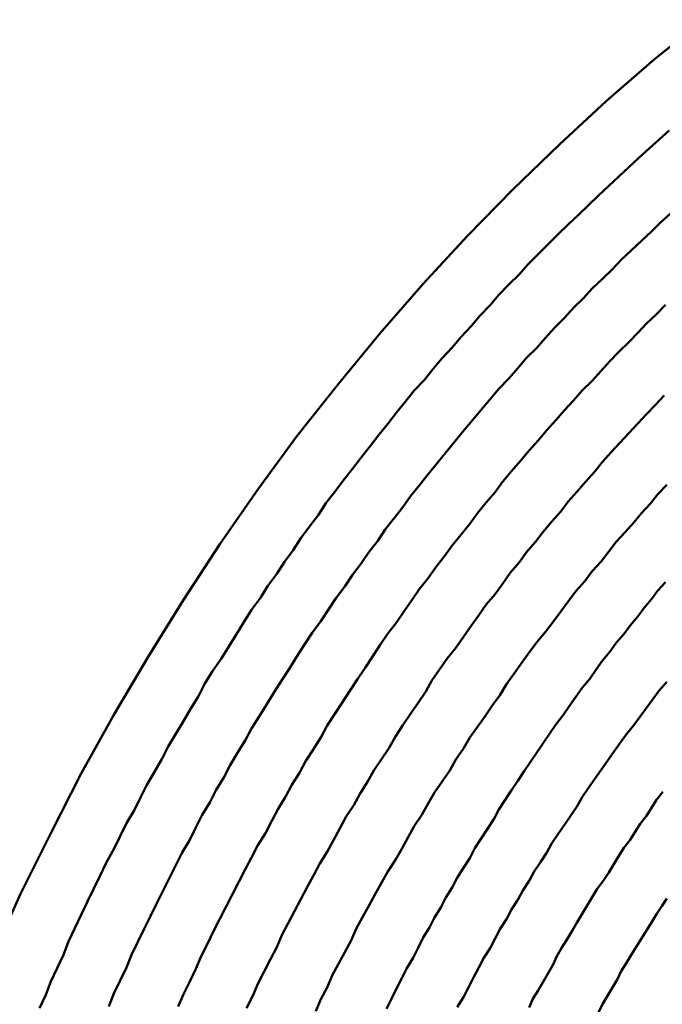
# Model space of a CAD drawing. Units: millimetres. Extents: x 0 to 420, y 0 to 297.
# Drawn here: x 130 to 131, y 111 to 112 of the extents above; entities that cross this region are included whole.
import ezdxf

# ---------------------------------------------------------------- set-up
doc = ezdxf.new("R2010")
doc.units = ezdxf.units.MM
doc.header["$LTSCALE"] = 0.18189
doc.layers.add('NoLayerName_004', color=7, linetype='Continuous')

msp = doc.modelspace()

# ---------------------------------------------------------------- linework, layer by layer
at = {"layer": 'NoLayerName_004', "color": 3, "linetype": 'Continuous', "lineweight": 50}
for points in [[(130.85189, 112.2738), (130.81289, 112.2422), (130.77489, 112.2092), (130.73789, 112.1749), (130.70089, 112.1393), (130.66489, 112.1025), (130.62989, 112.0645), (130.59589, 112.0253), (130.56289, 111.9851), (130.52989, 111.9437), (130.49889, 111.9014), (130.46889, 111.8581), (130.43989, 111.8139), (130.41189, 111.7688), (130.38489, 111.723), (130.35889, 111.6763), (130.33489, 111.629), (130.31089, 111.581), (130.28889, 111.5325)], [(130.82489, 112.1861), (130.81689, 112.1789), (130.80889, 112.1717), (130.80089, 112.1644), (130.79289, 112.157), (130.78489, 112.1496), (130.77689, 112.1421), (130.76889, 112.1345), (130.76089, 112.1269), (130.75289, 112.1192), (130.74489, 112.1115), (130.73689, 112.1037), (130.72889, 112.0958), (130.72089, 112.0879), (130.71289, 112.0799), (130.70589, 112.0719), (130.69789, 112.0638), (130.68989, 112.0557), (130.68289, 112.0475), (130.67489, 112.0392), (130.66789, 112.0309), (130.65989, 112.0225), (130.65289, 112.0141), (130.64489, 112.0056), (130.63789, 111.9971), (130.63089, 111.9885), (130.62289, 111.9798), (130.61589, 111.9711), (130.60889, 111.9624), (130.60189, 111.9536), (130.59489, 111.9447), (130.58789, 111.9358), (130.58089, 111.9269), (130.57389, 111.9178), (130.56689, 111.9088), (130.55989, 111.8997), (130.55289, 111.8905), (130.54689, 111.8813), (130.53989, 111.8721), (130.53289, 111.8628), (130.52689, 111.8534), (130.51989, 111.844), (130.51389, 111.8346), (130.50689, 111.8251), (130.50089, 111.8156), (130.49389, 111.806), (130.48789, 111.7964), (130.48189, 111.7867), (130.47589, 111.777), (130.46989, 111.7672), (130.46289, 111.7574), (130.45689, 111.7476), (130.45189, 111.7377), (130.44589, 111.7278), (130.43989, 111.7179), (130.43389, 111.7079), (130.42789, 111.6978), (130.42289, 111.6878), (130.41689, 111.6777), (130.41089, 111.6675), (130.40589, 111.6573), (130.40089, 111.6471), (130.39489, 111.6369), (130.38989, 111.6266), (130.38489, 111.6163), (130.37889, 111.606), (130.37389, 111.5956), (130.36889, 111.5852), (130.36389, 111.5748), (130.35889, 111.5643), (130.35389, 111.5538), (130.34889, 111.5433), (130.34489, 111.5327), (130.33989, 111.5222), (130.33489, 111.5116), (130.33089, 111.501), (130.32589, 111.4903)], [(130.82589, 112.1203), (130.81789, 112.1131), (130.81089, 112.1058), (130.80289, 112.0985), (130.79489, 112.0911), (130.78689, 112.0836), (130.77989, 112.0761), (130.77189, 112.0685), (130.76389, 112.0608), (130.75689, 112.0531), (130.74889, 112.0454), (130.74189, 112.0376), (130.73389, 112.0297), (130.72689, 112.0217), (130.71989, 112.0137), (130.71189, 112.0057), (130.70489, 111.9976), (130.69789, 111.9894), (130.68989, 111.9812), (130.68289, 111.973), (130.67589, 111.9647), (130.66889, 111.9563), (130.66189, 111.9479), (130.65489, 111.9394), (130.64789, 111.9309), (130.64089, 111.9223), (130.63389, 111.9137), (130.62689, 111.905), (130.61989, 111.8963), (130.61389, 111.8875), (130.60689, 111.8787), (130.59989, 111.8698), (130.59389, 111.8609), (130.58689, 111.8519), (130.58089, 111.8429), (130.57389, 111.8338), (130.56789, 111.8247), (130.56089, 111.8156), (130.55489, 111.8064), (130.54889, 111.7971), (130.54189, 111.7878), (130.53589, 111.7785), (130.52989, 111.7691), (130.52389, 111.7597), (130.51789, 111.7503), (130.51189, 111.7408), (130.50589, 111.7312), (130.49989, 111.7216), (130.49389, 111.712), (130.48889, 111.7024), (130.48289, 111.6927), (130.47689, 111.6829), (130.47189, 111.6731), (130.46589, 111.6633), (130.46089, 111.6535), (130.45489, 111.6436), (130.44989, 111.6337), (130.44489, 111.6237), (130.43889, 111.6137), (130.43389, 111.6037), (130.42889, 111.5937), (130.42389, 111.5836), (130.41889, 111.5735), (130.41389, 111.5633), (130.40889, 111.5532), (130.40389, 111.543), (130.39889, 111.5327), (130.39489, 111.5225), (130.38989, 111.5122), (130.38489, 111.5019), (130.38089, 111.4916)], [(130.82189, 112.0477), (130.81489, 112.0404), (130.80689, 112.0331), (130.79989, 112.0257), (130.79289, 112.0182), (130.78489, 112.0106), (130.77789, 112.0031), (130.77089, 111.9954), (130.76389, 111.9877), (130.75589, 111.98), (130.74889, 111.9721), (130.74189, 111.9643), (130.73489, 111.9564), (130.72789, 111.9484), (130.72089, 111.9403), (130.71389, 111.9323), (130.70689, 111.9241), (130.69989, 111.916), (130.69289, 111.9077), (130.68689, 111.8994), (130.67989, 111.8911), (130.67289, 111.8827), (130.66689, 111.8743), (130.65989, 111.8658), (130.65289, 111.8572), (130.64689, 111.8486), (130.63989, 111.84), (130.63389, 111.8313), (130.62689, 111.8226), (130.62089, 111.8138), (130.61489, 111.805), (130.60889, 111.7961), (130.60189, 111.7872), (130.59589, 111.7783), (130.58989, 111.7693), (130.58389, 111.7602), (130.57789, 111.7511), (130.57189, 111.742), (130.56589, 111.7328), (130.55989, 111.7236), (130.55389, 111.7143), (130.54889, 111.705), (130.54289, 111.6957), (130.53689, 111.6863), (130.53189, 111.6769), (130.52589, 111.6674), (130.52089, 111.6579), (130.51489, 111.6484), (130.50989, 111.6388), (130.50489, 111.6292), (130.49889, 111.6196), (130.49389, 111.6099), (130.48889, 111.6002), (130.48389, 111.5905), (130.47889, 111.5807), (130.47389, 111.571), (130.46889, 111.5611), (130.46389, 111.5513), (130.45889, 111.5414), (130.45389, 111.5315), (130.44989, 111.5215), (130.44489, 111.5116), (130.43989, 111.5016), (130.43589, 111.4916)], [(130.82089, 111.976), (130.81389, 111.9686), (130.80689, 111.9612), (130.79989, 111.9537), (130.79289, 111.9462), (130.78589, 111.9386), (130.77889, 111.931), (130.77189, 111.9233), (130.76589, 111.9156), (130.75889, 111.9078), (130.75189, 111.8999), (130.74489, 111.892), (130.73889, 111.8841), (130.73189, 111.8761), (130.72489, 111.868), (130.71889, 111.8599), (130.71189, 111.8517), (130.70589, 111.8435), (130.69889, 111.8353), (130.69289, 111.827), (130.68689, 111.8186), (130.67989, 111.8102), (130.67389, 111.8018), (130.66789, 111.7933), (130.66189, 111.7847), (130.65589, 111.7761), (130.64889, 111.7675), (130.64289, 111.7588), (130.63689, 111.7501), (130.63189, 111.7413), (130.62589, 111.7325), (130.61989, 111.7237), (130.61389, 111.7148), (130.60789, 111.7058), (130.60289, 111.6968), (130.59689, 111.6878), (130.59089, 111.6788), (130.58589, 111.6697), (130.57989, 111.6605), (130.57489, 111.6514), (130.56889, 111.6422), (130.56389, 111.6329), (130.55889, 111.6236), (130.55389, 111.6143), (130.54789, 111.605), (130.54289, 111.5956), (130.53789, 111.5862), (130.53289, 111.5768), (130.52789, 111.5673), (130.52289, 111.5578), (130.51789, 111.5482), (130.51389, 111.5387), (130.50889, 111.5291), (130.50389, 111.5195), (130.49889, 111.5098), (130.49489, 111.5001), (130.48989, 111.4904)], [(130.82289, 111.9051), (130.81589, 111.8977), (130.80989, 111.8902), (130.80289, 111.8827), (130.79689, 111.8752), (130.78989, 111.8676), (130.78289, 111.8599), (130.77689, 111.8522), (130.77089, 111.8444), (130.76389, 111.8366), (130.75789, 111.8287), (130.75089, 111.8208), (130.74489, 111.8128), (130.73889, 111.8048), (130.73289, 111.7967), (130.72689, 111.7886), (130.71989, 111.7804), (130.71389, 111.7722), (130.70789, 111.7639), (130.70189, 111.7556), (130.69589, 111.7472), (130.69089, 111.7388), (130.68489, 111.7304), (130.67889, 111.7219), (130.67289, 111.7133), (130.66689, 111.7048), (130.66189, 111.6961), (130.65589, 111.6875), (130.65089, 111.6788), (130.64489, 111.6701), (130.63889, 111.6613), (130.63389, 111.6525), (130.62889, 111.6436), (130.62289, 111.6347), (130.61789, 111.6258), (130.61289, 111.6168), (130.60789, 111.6079), (130.60189, 111.5988), (130.59689, 111.5898), (130.59189, 111.5807), (130.58689, 111.5716), (130.58189, 111.5624), (130.57689, 111.5532), (130.57289, 111.544), (130.56789, 111.5347), (130.56289, 111.5255), (130.55789, 111.5162), (130.55389, 111.5068), (130.54889, 111.4975), (130.54489, 111.4881)], [(130.82189, 111.828), (130.81589, 111.8213), (130.81089, 111.8145), (130.80489, 111.8076), (130.79989, 111.8008), (130.79389, 111.7938), (130.78889, 111.7869), (130.78289, 111.7799), (130.77789, 111.7729), (130.77189, 111.7658), (130.76689, 111.7587), (130.76189, 111.7515), (130.75589, 111.7444), (130.75089, 111.7371), (130.74589, 111.7299), (130.74089, 111.7226), (130.73489, 111.7153), (130.72989, 111.7079), (130.72489, 111.7005), (130.71989, 111.6931), (130.71489, 111.6856), (130.70989, 111.6782), (130.70489, 111.6706), (130.69989, 111.6631), (130.69489, 111.6555), (130.68989, 111.6479), (130.68589, 111.6402), (130.68089, 111.6326), (130.67589, 111.6249), (130.67089, 111.6171), (130.66689, 111.6094), (130.66189, 111.6016), (130.65689, 111.5937), (130.65289, 111.5859), (130.64789, 111.578), (130.64389, 111.5701), (130.63889, 111.5622), (130.63489, 111.5543), (130.62989, 111.5463), (130.62589, 111.5383), (130.62189, 111.5302), (130.61689, 111.5222), (130.61289, 111.5141), (130.60889, 111.506), (130.60489, 111.4979), (130.60089, 111.4898)], [(130.82289, 111.749), (130.81689, 111.7422), (130.81189, 111.7353), (130.80689, 111.7285), (130.80189, 111.7215), (130.79689, 111.7146), (130.79089, 111.7076), (130.78589, 111.7006), (130.78089, 111.6935), (130.77589, 111.6864), (130.77089, 111.6793), (130.76589, 111.6721), (130.76089, 111.6649), (130.75589, 111.6577), (130.75189, 111.6504), (130.74689, 111.6431), (130.74189, 111.6358), (130.73689, 111.6285), (130.73189, 111.6211), (130.72789, 111.6137), (130.72289, 111.6062), (130.71789, 111.5988), (130.71389, 111.5913), (130.70889, 111.5837), (130.70489, 111.5762), (130.69989, 111.5686), (130.69589, 111.561), (130.69089, 111.5533), (130.68689, 111.5457), (130.68289, 111.538), (130.67789, 111.5303), (130.67389, 111.5225), (130.66989, 111.5147), (130.66589, 111.5069), (130.66189, 111.4991), (130.65689, 111.4913)], [(130.81989, 111.6618), (130.81489, 111.6555), (130.81089, 111.6492), (130.80689, 111.6429), (130.80189, 111.6366), (130.79789, 111.6302), (130.79389, 111.6238), (130.78889, 111.6174), (130.78489, 111.611), (130.78089, 111.6045), (130.77689, 111.598), (130.77289, 111.5915), (130.76789, 111.5849), (130.76389, 111.5784), (130.75989, 111.5718), (130.75589, 111.5651), (130.75189, 111.5585), (130.74789, 111.5518), (130.74389, 111.5451), (130.73989, 111.5384), (130.73589, 111.5317), (130.73289, 111.5249), (130.72889, 111.5181), (130.72489, 111.5113), (130.72089, 111.5045), (130.71689, 111.4977), (130.71389, 111.4908)], [(130.82289, 111.5774), (130.81889, 111.5711), (130.81489, 111.5648), (130.81089, 111.5584), (130.80689, 111.552), (130.80289, 111.5456), (130.79889, 111.5392), (130.79489, 111.5328), (130.79089, 111.5263), (130.78689, 111.5198), (130.78389, 111.5133), (130.77989, 111.5067), (130.77589, 111.5002), (130.77189, 111.4936), (130.76889, 111.487)]]:
    msp.add_lwpolyline(points, dxfattribs=at)

doc.saveas('drawing.dxf')
